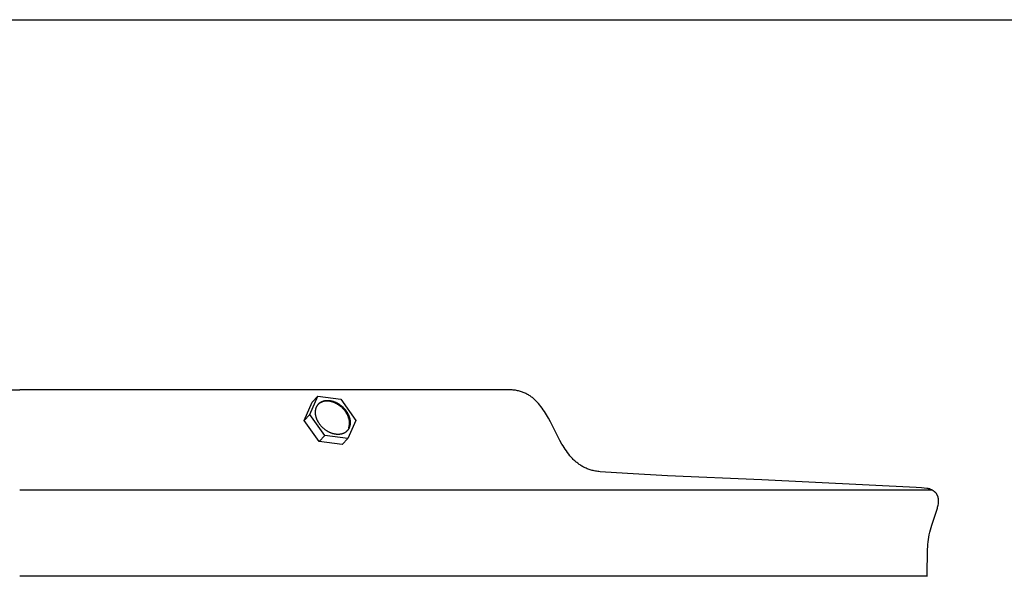
# Model space of a CAD drawing. Units: inches. Extents: x -1.9 to 34.4, y -12.5 to 8.5.
# Drawn here: x 3.8 to 8, y 6.2 to 8.5 of the extents above; entities that cross this region are included whole.
import ezdxf

# ---------------------------------------------------------------- set-up
doc = ezdxf.new("R2010")
doc.units = ezdxf.units.IN
doc.header["$MEASUREMENT"] = 0
doc.layers.add('AV-RF', color=250, linetype='Continuous')
doc.layers.add('Title Block', color=7, linetype='Continuous')

msp = doc.modelspace()

# ---------------------------------------------------------------- linework, layer by layer
at = {"layer": 'AV-RF'}
for points in [[(3.8368, 6.9734), (1.8863, 6.9734)], [(5.8824, 6.9754), (3.8368, 6.9754)], [(7.6333, 6.1955), (7.6356, 6.3082), (7.6361, 6.3183), (7.6367, 6.3284), (7.6377, 6.3385), (7.6389, 6.3486), (7.6404, 6.3586), (7.6423, 6.3686), (7.6445, 6.3787), (7.6469, 6.3887), (7.6497, 6.3986), (7.6527, 6.4084), (7.6716, 6.4635), (7.6742, 6.4717), (7.6765, 6.4798), (7.6775, 6.4839), (7.6785, 6.4879), (7.6793, 6.492), (7.6803, 6.4979), (7.6806, 6.4997), (7.6808, 6.5015), (7.681, 6.5033), (7.6811, 6.5052), (7.6812, 6.507), (7.6813, 6.5089), (7.6813, 6.5107), (7.6812, 6.5126), (7.6811, 6.5144), (7.6809, 6.5162), (7.6807, 6.5181), (7.6805, 6.5199), (7.6802, 6.5217), (7.6799, 6.5235), (7.6795, 6.5253), (7.6791, 6.5268), (7.6786, 6.5283), (7.678, 6.5298), (7.6775, 6.5313), (7.6768, 6.5328), (7.6761, 6.5342), (7.6754, 6.5356), (7.6746, 6.537), (7.6738, 6.5384), (7.6729, 6.5397), (7.672, 6.541), (7.671, 6.5423), (7.67, 6.5435), (7.669, 6.5447), (7.6679, 6.5458), (7.6668, 6.5469), (7.6656, 6.5479), (7.6645, 6.5488), (7.6633, 6.5497), (7.6621, 6.5506), (7.6609, 6.5515), (7.6597, 6.5523), (7.6584, 6.5531), (7.6571, 6.5539), (7.6558, 6.5546), (7.6545, 6.5553), (7.6532, 6.556), (7.6519, 6.5566), (7.6505, 6.5573), (7.6492, 6.5578), (7.6478, 6.5584), (7.6431, 6.5602), (7.6423, 6.5604), (7.6415, 6.5607), (7.6407, 6.5609), (7.6398, 6.5612), (7.6389, 6.5614), (7.6379, 6.5616), (7.6369, 6.5618), (7.6359, 6.562), (7.6339, 6.5623), (7.6319, 6.5626), (7.6209, 6.564), (7.61, 6.565), (7.5881, 6.5666), (6.9416, 6.598), (6.5476, 6.6157), (6.3793, 6.6245), (6.2651, 6.6324), (6.2601, 6.6329), (6.2552, 6.6335), (6.2504, 6.6342), (6.2457, 6.635), (6.241, 6.6359), (6.2365, 6.6369), (6.232, 6.638), (6.2276, 6.6392), (6.2233, 6.6405), (6.2191, 6.6419), (6.215, 6.6434), (6.211, 6.645), (6.207, 6.6467), (6.2031, 6.6484), (6.1993, 6.6503), (6.1955, 6.6522), (6.1919, 6.6542), (6.1883, 6.6563), (6.1847, 6.6585), (6.1813, 6.6608), (6.1779, 6.6631), (6.1745, 6.6655), (6.1713, 6.668), (6.1681, 6.6705), (6.1649, 6.6731), (6.1618, 6.6758), (6.1588, 6.6786), (6.1558, 6.6814), (6.1529, 6.6842), (6.15, 6.6872), (6.1472, 6.6902), (6.1444, 6.6932), (6.1391, 6.6994), (6.1338, 6.7059), (6.1288, 6.7125), (6.1239, 6.7194), (6.1192, 6.7263), (6.1146, 6.7335), (6.1101, 6.7407), (6.1057, 6.7481), (6.0973, 6.7632), (6.0573, 6.8408), (6.0492, 6.856), (6.0407, 6.8708), (6.0364, 6.8781), (6.0319, 6.8851), (6.0273, 6.8921), (6.0226, 6.8988), (6.0177, 6.9054), (6.0127, 6.9118), (6.0075, 6.9179), (6.0048, 6.9209), (6.0021, 6.9239), (5.9994, 6.9267), (5.9966, 6.9296), (5.9937, 6.9323), (5.9908, 6.935), (5.9879, 6.9376), (5.9849, 6.9401), (5.9818, 6.9426), (5.9787, 6.945), (5.9755, 6.9473), (5.9722, 6.9496), (5.9689, 6.9517), (5.9656, 6.9538), (5.9621, 6.9558), (5.9586, 6.9577), (5.955, 6.9595), (5.9514, 6.9613), (5.9477, 6.9629), (5.9439, 6.9645), (5.94, 6.9659), (5.9361, 6.9673), (5.9321, 6.9685), (5.928, 6.9697), (5.9238, 6.9708), (5.9196, 6.9717), (5.9152, 6.9726), (5.9108, 6.9733), (5.9063, 6.974), (5.9017, 6.9745), (5.897, 6.9749), (5.8922, 6.9752), (5.8874, 6.9754), (5.8824, 6.9754)], [(5.0272, 6.8476), (5.0609, 6.9235)], [(5.0505, 6.8725), (5.0842, 6.9484)], [(5.0842, 6.9484), (5.0609, 6.9235)], [(5.0842, 6.9484), (5.1806, 6.9357)], [(5.2133, 6.8155), (5.2137, 6.8167), (5.2141, 6.8179), (5.2145, 6.8191), (5.2148, 6.8203), (5.2151, 6.8215), (5.2154, 6.8228), (5.2157, 6.824), (5.2159, 6.8253), (5.2161, 6.8265), (5.2163, 6.8278), (5.2165, 6.829), (5.2166, 6.8303), (5.2167, 6.8316), (5.2168, 6.8329), (5.2169, 6.8341), (5.2169, 6.8354), (5.2169, 6.8367), (5.2169, 6.838), (5.2169, 6.8393), (5.2168, 6.8405), (5.2167, 6.8418), (5.2166, 6.8431), (5.2164, 6.8444), (5.2163, 6.8456), (5.2161, 6.8469), (5.2158, 6.8481), (5.2156, 6.8494), (5.2153, 6.8506), (5.215, 6.8518), (5.2147, 6.853), (5.2144, 6.8542), (5.213, 6.8586), (5.2125, 6.8602), (5.2119, 6.8618), (5.2112, 6.8635), (5.2106, 6.8651), (5.2099, 6.8668), (5.2091, 6.8684), (5.2083, 6.8701), (5.2075, 6.8717), (5.2066, 6.8734), (5.2057, 6.8751), (5.2047, 6.8767), (5.2037, 6.8784), (5.2027, 6.8801), (5.2016, 6.8817), (5.2004, 6.8834), (5.1993, 6.885), (5.1981, 6.8867), (5.1968, 6.8883), (5.1955, 6.8899), (5.1942, 6.8915), (5.1928, 6.8931), (5.1914, 6.8946), (5.19, 6.8962), (5.1885, 6.8977), (5.187, 6.8992), (5.1855, 6.9006), (5.184, 6.9021), (5.1824, 6.9035), (5.1808, 6.9049), (5.1791, 6.9062), (5.1775, 6.9075), (5.1758, 6.9088), (5.1741, 6.91), (5.1723, 6.9112), (5.1706, 6.9124), (5.1689, 6.9135), (5.1671, 6.9146), (5.1653, 6.9157), (5.1635, 6.9167), (5.1617, 6.9177), (5.1599, 6.9186), (5.1581, 6.9195), (5.1563, 6.9203), (5.1545, 6.9211), (5.1527, 6.9219), (5.1509, 6.9226), (5.1491, 6.9232), (5.1473, 6.9238), (5.1456, 6.9244), (5.1438, 6.9249), (5.142, 6.9254), (5.1403, 6.9259), (5.1386, 6.9263), (5.1368, 6.9266), (5.1351, 6.927), (5.1335, 6.9272), (5.1318, 6.9275), (5.1302, 6.9277), (5.1285, 6.9278), (5.1269, 6.928), (5.1254, 6.9281), (5.1227, 6.9281), (5.1215, 6.9282), (5.1204, 6.9282), (5.1192, 6.9281), (5.1181, 6.9281), (5.1169, 6.928), (5.1157, 6.9279), (5.1146, 6.9278), (5.1134, 6.9276), (5.1123, 6.9274), (5.1111, 6.9272), (5.11, 6.927), (5.1088, 6.9267), (5.1077, 6.9264), (5.1066, 6.9261), (5.1054, 6.9258), (5.1043, 6.9254), (5.1032, 6.925), (5.1021, 6.9246), (5.101, 6.9242), (5.0999, 6.9237), (5.0989, 6.9233), (5.0978, 6.9228), (5.0968, 6.9222), (5.0957, 6.9217), (5.0947, 6.9211), (5.0937, 6.9205), (5.0927, 6.9199), (5.0918, 6.9193), (5.0908, 6.9187), (5.0899, 6.918), (5.089, 6.9173)], [(5.1806, 6.9357), (5.2433, 6.847)], [(5.0505, 6.8725), (5.0272, 6.8476)], [(5.0899, 6.7589), (5.0272, 6.8476)], [(5.1132, 6.7839), (5.0505, 6.8725)], [(5.2433, 6.847), (5.2096, 6.7711)], [(5.1132, 6.7839), (5.0899, 6.7589)], [(5.1863, 6.7462), (5.0899, 6.7589)], [(5.2096, 6.7711), (5.1132, 6.7839)], [(5.2096, 6.7711), (5.1863, 6.7462)], [(3.8368, 6.5568), (7.6515, 6.5568)], [(7.6333, 6.1955), (3.8368, 6.1955)], [(4.1332, 6.1945), (4.1332, 6.1955)], [(7.6333, 6.1943), (7.6333, 6.1945), (7.6333, 6.1947), (7.6333, 6.1951), (7.6333, 6.1955)]]:
    msp.add_lwpolyline(points, dxfattribs=at)
msp.add_lwpolyline([(5.0771, 6.8613), (5.0767, 6.8628), (5.0763, 6.8644), (5.0759, 6.866), (5.0756, 6.8676), (5.0753, 6.8693), (5.075, 6.8709), (5.0748, 6.8725), (5.0746, 6.8742), (5.0744, 6.8758), (5.0743, 6.8775), (5.0742, 6.8791), (5.0742, 6.8808), (5.0742, 6.8824), (5.0742, 6.8841), (5.0743, 6.8857), (5.0745, 6.8874), (5.0747, 6.889), (5.0749, 6.8906), (5.0752, 6.8922), (5.0755, 6.8938), (5.0759, 6.8954), (5.0763, 6.8969), (5.0768, 6.8984), (5.0773, 6.9), (5.0779, 6.9015), (5.0785, 6.9029), (5.0791, 6.9044), (5.0798, 6.9058), (5.0806, 6.9072), (5.0814, 6.9085), (5.0822, 6.9099), (5.0827, 6.9105), (5.0831, 6.9111), (5.0836, 6.9118), (5.084, 6.9124), (5.0845, 6.913), (5.085, 6.9136), (5.0855, 6.9142), (5.086, 6.9148), (5.0865, 6.9154), (5.0871, 6.916), (5.0876, 6.9165), (5.0881, 6.9171), (5.0887, 6.9176), (5.0893, 6.9181), (5.0898, 6.9187), (5.0904, 6.9192), (5.0916, 6.9202), (5.0928, 6.9211), (5.0941, 6.922), (5.0954, 6.9229), (5.0967, 6.9237), (5.098, 6.9244), (5.0994, 6.9252), (5.1008, 6.9259), (5.1022, 6.9265), (5.1036, 6.9271), (5.1051, 6.9276), (5.1066, 6.9281), (5.1081, 6.9286), (5.1096, 6.929), (5.1111, 6.9294), (5.1126, 6.9297), (5.1141, 6.93), (5.1156, 6.9303), (5.1172, 6.9305), (5.1187, 6.9307), (5.1203, 6.9308), (5.1218, 6.9309), (5.1234, 6.9309), (5.1249, 6.931), (5.1265, 6.9309), (5.128, 6.9309), (5.1296, 6.9308), (5.1312, 6.9307), (5.1328, 6.9305), (5.1345, 6.9303), (5.1361, 6.9301), (5.1378, 6.9298), (5.1395, 6.9295), (5.1412, 6.9291), (5.1429, 6.9287), (5.1447, 6.9283), (5.1464, 6.9278), (5.1482, 6.9273), (5.15, 6.9267), (5.1518, 6.9261), (5.1536, 6.9254), (5.1554, 6.9247), (5.1572, 6.9239), (5.159, 6.9231), (5.1608, 6.9223), (5.1626, 6.9214), (5.1644, 6.9205), (5.1662, 6.9195), (5.168, 6.9185), (5.1697, 6.9175), (5.1715, 6.9164), (5.1733, 6.9153), (5.175, 6.9141), (5.1767, 6.9129), (5.1784, 6.9116), (5.1801, 6.9104), (5.1818, 6.909), (5.1834, 6.9077), (5.185, 6.9063), (5.1866, 6.9049), (5.1882, 6.9035), (5.1897, 6.902), (5.1912, 6.9005), (5.1927, 6.899), (5.1941, 6.8975), (5.1955, 6.8959), (5.1969, 6.8943), (5.1982, 6.8927), (5.1995, 6.8911), (5.2007, 6.8895), (5.2019, 6.8879), (5.2031, 6.8862), (5.2042, 6.8846), (5.2053, 6.8829), (5.2064, 6.8813), (5.2074, 6.8796), (5.2083, 6.8779), (5.2093, 6.8762), (5.2101, 6.8746), (5.211, 6.8729), (5.2118, 6.8713), (5.2125, 6.8696), (5.2132, 6.8679), (5.2139, 6.8663), (5.2145, 6.8647), (5.2151, 6.8631), (5.2157, 6.8615), (5.2162, 6.8599), (5.2166, 6.8583), (5.2171, 6.8567), (5.2175, 6.8551), (5.2179, 6.8535), (5.2182, 6.8519), (5.2185, 6.8503), (5.2188, 6.8486), (5.219, 6.847), (5.2192, 6.8453), (5.2193, 6.8437), (5.2195, 6.8421), (5.2195, 6.8404), (5.2196, 6.8387), (5.2196, 6.8371), (5.2195, 6.8355), (5.2194, 6.8338), (5.2193, 6.8322), (5.2191, 6.8306), (5.2188, 6.8289), (5.2185, 6.8273), (5.2182, 6.8258), (5.2178, 6.8242), (5.2174, 6.8226), (5.217, 6.8211), (5.2164, 6.8196), (5.2159, 6.8181), (5.2153, 6.8166), (5.2146, 6.8152), (5.2139, 6.8137), (5.2132, 6.8124), (5.2124, 6.811), (5.2115, 6.8097), (5.2111, 6.809), (5.2106, 6.8084), (5.2102, 6.8077), (5.2097, 6.8071), (5.2092, 6.8065), (5.2087, 6.8059), (5.2082, 6.8053), (5.2077, 6.8047), (5.2072, 6.8041), (5.2067, 6.8036), (5.2062, 6.803), (5.2056, 6.8025), (5.2051, 6.8019), (5.2045, 6.8014), (5.2039, 6.8009), (5.2033, 6.8004), (5.2021, 6.7994), (5.2009, 6.7984), (5.1997, 6.7975), (5.1984, 6.7967), (5.197, 6.7959), (5.1957, 6.7951), (5.1943, 6.7944), (5.1929, 6.7937), (5.1915, 6.793), (5.1901, 6.7924), (5.1886, 6.7919), (5.1872, 6.7914), (5.1857, 6.7909), (5.1842, 6.7905), (5.1827, 6.7901), (5.1812, 6.7898), (5.1796, 6.7895), (5.1781, 6.7893), (5.1766, 6.789), (5.175, 6.7889), (5.1735, 6.7887), (5.1719, 6.7886), (5.1704, 6.7886), (5.1688, 6.7886), (5.1673, 6.7886), (5.1657, 6.7886), (5.1642, 6.7887), (5.1626, 6.7888), (5.1609, 6.789), (5.1593, 6.7892), (5.1576, 6.7894), (5.1559, 6.7897), (5.1542, 6.79), (5.1525, 6.7904), (5.1508, 6.7908), (5.1491, 6.7913), (5.1473, 6.7917), (5.1455, 6.7923), (5.1438, 6.7928), (5.142, 6.7935), (5.1402, 6.7941), (5.1384, 6.7948), (5.1366, 6.7956), (5.1348, 6.7964), (5.133, 6.7972), (5.1312, 6.7981), (5.1294, 6.799), (5.1276, 6.8), (5.1258, 6.801), (5.124, 6.8021), (5.1222, 6.8031), (5.1205, 6.8043), (5.1187, 6.8054), (5.117, 6.8066), (5.1153, 6.8079), (5.1136, 6.8092), (5.112, 6.8105), (5.1103, 6.8118), (5.1087, 6.8132), (5.1071, 6.8146), (5.1056, 6.8161), (5.104, 6.8175), (5.1025, 6.819), (5.1011, 6.8205), (5.0996, 6.8221), (5.0982, 6.8236), (5.0969, 6.8252), (5.0956, 6.8268), (5.0943, 6.8284), (5.093, 6.83), (5.0918, 6.8317), (5.0906, 6.8333), (5.0895, 6.8349), (5.0884, 6.8366), (5.0874, 6.8383), (5.0864, 6.8399), (5.0854, 6.8416), (5.0845, 6.8433), (5.0836, 6.8449), (5.0828, 6.8466), (5.082, 6.8483), (5.0812, 6.8499), (5.0805, 6.8516), (5.0799, 6.8532), (5.0792, 6.8549), (5.0786, 6.8565), (5.0781, 6.8581), (5.0776, 6.8597)], close=True, dxfattribs=at)
at = {"layer": 'Title Block'}
msp.add_lwpolyline([(-1.9204, 8.5251), (34.4485, 8.5251), (34.4485, -12.4725), (-1.9204, -12.4725)], close=True, dxfattribs=at)

doc.saveas('drawing.dxf')
